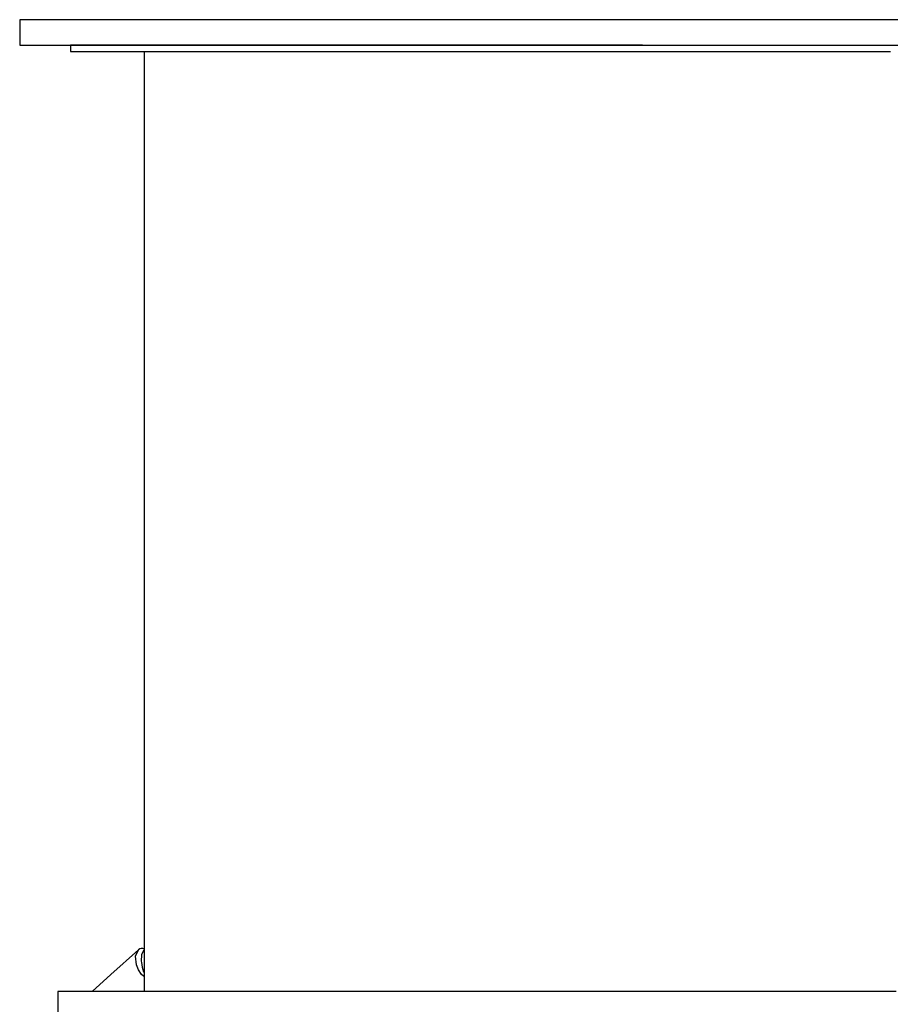
# Model space of a CAD drawing. Units: millimetres. Extents: x -1240 to 19724, y -2167 to 19283.
# Drawn here: x 6720 to 7405, y 1558 to 2333 of the extents above; entities that cross this region are included whole.
import ezdxf

# ---------------------------------------------------------------- set-up
doc = ezdxf.new("R2010")
doc.units = ezdxf.units.MM
doc.layers.add('PV-26183', color=7, linetype='Continuous')

msp = doc.modelspace()

# ---------------------------------------------------------------- linework, layer by layer
at = {"layer": 'PV-26183'}
for p, q in [((6720.28, 2333.43), (6720.28, 2325.49)), ((6853.12, 2333.43), (6720.28, 2333.43)), ((6993.09, 2333.43), (6853.12, 2333.43)), ((7137.4, 2333.43), (6993.09, 2333.43)), ((7283.17, 2333.43), (7137.4, 2333.43)), ((7427.48, 2333.43), (7283.17, 2333.43)), ((6720.28, 2325.49), (6720.28, 2313.43)), ((6720.28, 2313.43), (6853.12, 2313.43)), ((6760.28, 2313.43), (6760.28, 2308.43)), ((6771.57, 2313.43), (6760.28, 2313.43)), ((6804.85, 2313.43), (6771.57, 2313.43)), ((6858.46, 2313.43), (6804.85, 2313.43)), ((6840.49, 2313.43), (6839.82, 2313.43)), ((6842.32, 2313.43), (6840.49, 2313.43)), ((6841.33, 2313.43), (6873.81, 2313.43)), ((6844.82, 2313.43), (6842.32, 2313.43)), ((6847.32, 2313.43), (6844.82, 2313.43)), ((6849.15, 2313.43), (6847.32, 2313.43)), ((6849.82, 2313.43), (6849.15, 2313.43)), ((6853.12, 2313.43), (6993.09, 2313.43)), ((6929.71, 2313.43), (6858.46, 2313.43)), ((6873.81, 2313.43), (6925.85, 2313.43)), ((6925.85, 2313.43), (6994.28, 2313.43)), ((7015.04, 2313.43), (6929.71, 2313.43)), ((6993.09, 2313.43), (7137.4, 2313.43)), ((7004.28, 2313.43), (7075.53, 2313.43)), ((7110.15, 2313.43), (7015.04, 2313.43)), ((7075.53, 2313.43), (7110.15, 2313.43)), ((7210.28, 2313.43), (7110.15, 2313.43)), ((7137.4, 2313.43), (7283.17, 2313.43)), ((7283.17, 2313.43), (7427.48, 2313.43)), ((6760.28, 2308.43), (6771.57, 2308.43)), ((6771.57, 2308.43), (6804.85, 2308.43)), ((6804.85, 2308.43), (6858.46, 2308.43)), ((6818.16, 2308.43), (6818.16, 1568.43)), ((6858.46, 2308.43), (6929.71, 2308.43)), ((6929.71, 2308.43), (7015.04, 2308.43)), ((7015.04, 2308.43), (7110.15, 2308.43)), ((7110.15, 2308.43), (7210.28, 2308.43)), ((7210.28, 2308.43), (7310.42, 2308.43)), ((7310.42, 2308.43), (7405.53, 2308.43)), ((6813.71, 1601.35), (6792.06, 1581.78)), ((6811.49, 1596.25), (6813.71, 1601.35)), ((6814.7, 1602), (6813.71, 1601.35)), ((6815.86, 1602.34), (6814.7, 1602)), ((6817.12, 1602.35), (6815.86, 1602.34)), ((6816.15, 1597.46), (6815.88, 1592.38)), ((6816.17, 1597.56), (6816.15, 1597.46)), ((6818.16, 1601.58), (6816.17, 1597.56)), ((6818.16, 1602.08), (6817.12, 1602.35)), ((6812.22, 1589.38), (6811.49, 1596.25)), ((6813.74, 1585.6), (6812.22, 1589.38)), ((6815.88, 1592.38), (6816, 1591.24)), ((6816, 1591.24), (6816.62, 1587.65)), ((6792.06, 1581.78), (6777.28, 1568.43)), ((6816.16, 1581.97), (6813.74, 1585.6)), ((6817.59, 1580.7), (6816.16, 1581.97)), ((6816.62, 1587.65), (6816.63, 1587.61)), ((6816.63, 1587.61), (6817.81, 1583.94)), ((6817.81, 1583.94), (6818.16, 1583.62)), ((6818.16, 1580.49), (6817.59, 1580.7)), ((6750.28, 1568.43), (6750.28, 1548.43)), ((6761.82, 1568.43), (6750.28, 1568.43)), ((6795.84, 1568.43), (6761.82, 1568.43)), ((6850.64, 1568.43), (6795.84, 1568.43)), ((6840.49, 1568.43), (6839.82, 1568.43)), ((6842.32, 1568.43), (6840.49, 1568.43)), ((6844.82, 1568.43), (6842.32, 1568.43)), ((6847.32, 1568.43), (6844.82, 1568.43)), ((6849.15, 1568.43), (6847.32, 1568.43)), ((6849.82, 1568.43), (6849.15, 1568.43)), ((6923.48, 1568.43), (6850.64, 1568.43)), ((7010.7, 1568.43), (6923.48, 1568.43)), ((6994.95, 1568.43), (6994.28, 1568.43)), ((6996.78, 1568.43), (6994.95, 1568.43)), ((6999.28, 1568.43), (6996.78, 1568.43)), ((7001.78, 1568.43), (6999.28, 1568.43)), ((7003.61, 1568.43), (7001.78, 1568.43)), ((7004.28, 1568.43), (7003.61, 1568.43)), ((7107.92, 1568.43), (7010.7, 1568.43)), ((7210.28, 1568.43), (7107.92, 1568.43)), ((7312.64, 1568.43), (7210.28, 1568.43)), ((7409.87, 1568.43), (7312.64, 1568.43))]:
    msp.add_line(p, q, dxfattribs=at)

doc.saveas('drawing.dxf')
